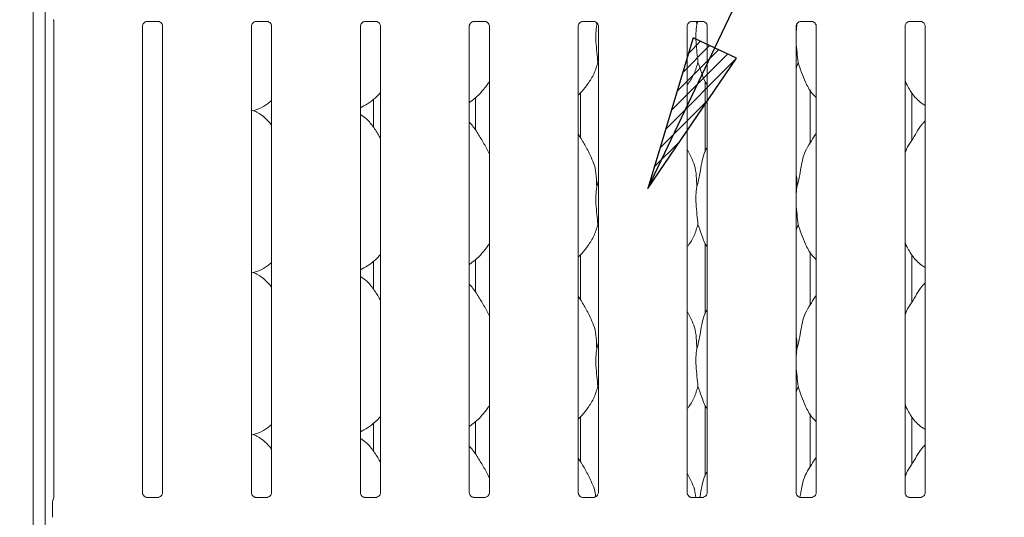
# Model space of a CAD drawing. Units: millimetres. Extents: x 5 to 415, y 5 to 292.
# Drawn here: x 53 to 74, y 113 to 124 of the extents above; entities that cross this region are included whole.
import ezdxf

# ---------------------------------------------------------------- set-up
doc = ezdxf.new("R2010")
doc.units = ezdxf.units.MM
doc.layers.add('BEMAßUNG', color=96, linetype='Continuous')
doc.layers.add('SLD-0', color=179, linetype='Continuous')
doc.styles.add('SLDTEXTSTYLE0', font='TXT', dxfattribs={"width": 0.75})
doc.styles.add('SLDTEXTSTYLE2', font='TXT', dxfattribs={"width": 0.96})
doc.dimstyles.new('SLDDIMSTYLE3', dxfattribs={"dimtxt": 3.5, "dimasz": 3.302, "dimexe": 0, "dimexo": 0.0625, "dimgap": 0.875, "dimtad": 1, "dimdec": 1, "dimlfac": 16, "dimrnd": 1e-09, "dimzin": 12, "dimdsep": 46, "dimtxsty": 'SLDTEXTSTYLE0', "dimblk1": 'NONE', "dimblk2": 'NONE', "dimsah": 1, "dimcen": 0.09, "dimadec": 0, "dimazin": 3, "dimtfac": 1, "dimtdec": 1, "dimtofl": 0, "dimtmove": 0, "dimatfit": 3, "dimldrblk": 'NONE', "dimfxl": 0, "dimfrac": 2, "dimtolj": 1, "dimtzin": 12, "dimarcsym": 0})

# ---------------------------------------------------------------- blocks, each defined once
blk = doc.blocks.new('_D_9')
at = {"layer": 'BEMAßUNG'}
for p, q in [((52.75, 132.185), (45.378, 132.185)), ((46.378, 94.681), (46.378, 132.185)), ((52.75, 94.681), (45.378, 94.681))]:
    blk.add_line(p, q, dxfattribs=at)
for points in [[(46.378, 132.185), (45.87, 128.883), (46.886, 128.883)], [(46.378, 94.681), (46.886, 97.983), (45.87, 97.983)]]:
    blk.add_solid(points, dxfattribs=at)
at = {"layer": 'BEMAßUNG', "insert": (42.129, 108.072), "char_height": 3.5, "attachment_point": 1, "rotation": 90, "style": 'SLDTEXTSTYLE2'}
blk.add_mtext('600.1', dxfattribs=at)
blk = doc.blocks.new('_None')

msp = doc.modelspace()

# ---------------------------------------------------------------- hatches: boundary and pattern name
at = {"layer": 'BEMAßUNG'}
h = msp.add_hatch(dxfattribs=at)
h.set_pattern_fill('ANSI31', color=256, scale=0.0625, style=0)
h.paths.add_polyline_path([(68.1583, 123.1642), (67.2412, 123.6014), (66.2788, 120.4022)], flags=0)

# ---------------------------------------------------------------- linework, layer by layer
for p, q in [((66.2788, 120.4022), (78.9963, 147.0794)), ((67.2412, 123.6014), (66.2788, 120.4022)), ((68.1583, 123.1642), (67.2412, 123.6014)), ((66.2788, 120.4022), (68.1583, 123.1642))]:
    msp.add_line(p, q, dxfattribs=at)
at = {"layer": 'SLD-0', "color": 179, "linetype": 'Continuous', "lineweight": 18}
for p, q in [((53.2279, 134.0143), (53.2279, 89.0361)), ((53.4841, 133.8494), (53.4841, 89.0361)), ((53.6667, 123.9591), (53.6667, 113.8369)), ((55.5516, 113.9494), (55.5516, 123.8441)), ((55.65, 123.9471), (55.8813, 123.9471)), ((55.9792, 123.8447), (55.9792, 113.9497)), ((57.8641, 113.9494), (57.8641, 123.8441)), ((57.9625, 123.9471), (58.1938, 123.9471)), ((58.2917, 123.8447), (58.2917, 113.9497)), ((60.1766, 113.9494), (60.1766, 123.8441)), ((60.275, 123.9471), (60.5063, 123.9471)), ((60.6042, 123.8447), (60.6042, 113.9497)), ((62.4891, 113.9494), (62.4891, 123.8441)), ((62.5875, 123.9471), (62.8188, 123.9471)), ((62.9167, 123.8447), (62.9167, 113.9497)), ((64.8016, 113.9494), (64.8016, 123.8441)), ((64.9, 123.9471), (65.1313, 123.9471)), ((65.1911, 123.9219), (65.1932, 123.8739)), ((65.1932, 123.8739), (65.2019, 123.9087)), ((65.2292, 123.8447), (65.2292, 113.9497)), ((67.1141, 113.9494), (67.1141, 123.8441)), ((67.2125, 123.9471), (67.4438, 123.9471)), ((67.315, 123.9471), (67.3182, 123.8739)), ((67.3182, 123.8739), (67.3366, 123.9471)), ((67.5417, 123.8447), (67.5417, 113.9497)), ((69.4432, 123.8739), (69.4266, 123.705)), ((69.4266, 113.9494), (69.4266, 123.8441)), ((69.4422, 123.8958), (69.4432, 123.8739)), ((69.4432, 123.8739), (69.4512, 123.9058)), ((69.525, 123.9471), (69.7563, 123.9471)), ((69.8542, 123.8447), (69.8542, 113.9497)), ((71.7391, 113.9494), (71.7391, 123.8441)), ((71.8375, 123.9471), (72.0688, 123.9471)), ((72.1667, 123.8447), (72.1667, 113.9497)), ((65.2292, 123.0454), (65.2178, 123.0778)), ((69.4678, 123.0778), (69.4266, 122.9581)), ((67.4954, 122.6769), (67.4954, 121.1735)), ((69.7229, 121.3669), (69.7229, 122.4948)), ((60.4566, 121.6975), (60.4566, 122.2966)), ((62.6204, 122.3278), (62.6204, 121.6388)), ((64.8479, 121.4805), (64.8479, 122.4297)), ((71.8867, 121.4312), (71.8867, 122.4276)), ((57.9013, 122.0531), (57.9791, 122.076)), ((72.1667, 121.8387), (72.1452, 121.8192)), ((67.2006, 121.0682), (67.1141, 121.2348)), ((65.1932, 120.4364), (65.2292, 120.5798)), ((69.4432, 120.4364), (69.4266, 120.2675)), ((65.2292, 119.6079), (65.2178, 119.6403)), ((69.4678, 119.6403), (69.4266, 119.5206)), ((67.4954, 119.2394), (67.4954, 117.736)), ((64.8479, 118.043), (64.8479, 118.9922)), ((69.7229, 117.9294), (69.7229, 119.0573)), ((71.8867, 117.9937), (71.8867, 118.9901)), ((60.4566, 118.26), (60.4566, 118.8591)), ((62.6204, 118.8903), (62.6204, 118.2013)), ((57.9013, 118.6156), (57.9791, 118.6385)), ((72.1667, 118.4012), (72.1452, 118.3817)), ((67.2006, 117.6307), (67.1141, 117.7973)), ((65.1932, 116.9989), (65.2292, 117.1423)), ((69.4432, 116.9989), (69.4266, 116.83)), ((65.2292, 116.1704), (65.2178, 116.2028)), ((69.4678, 116.2028), (69.4266, 116.0831)), ((67.4954, 115.8019), (67.4954, 114.2985)), ((69.7229, 114.4919), (69.7229, 115.6198)), ((60.4566, 114.8225), (60.4566, 115.4216)), ((62.6204, 115.4528), (62.6204, 114.7638)), ((64.8479, 114.6055), (64.8479, 115.5547)), ((71.8867, 114.5562), (71.8867, 115.5526)), ((57.9013, 115.1781), (57.9791, 115.201)), ((72.1667, 114.9637), (72.1452, 114.9442)), ((67.2006, 114.1932), (67.1141, 114.3598)), ((53.6404, 113.4244), (53.6404, 113.754)), ((53.6539, 113.8017), (53.6582, 113.8121)), ((55.6443, 113.8466), (55.6499, 113.8463)), ((55.8796, 113.8467), (55.6499, 113.8467)), ((57.9568, 113.8466), (57.9624, 113.8463)), ((58.1921, 113.8467), (57.9624, 113.8467)), ((60.2693, 113.8466), (60.2749, 113.8463)), ((60.5046, 113.8467), (60.2749, 113.8467)), ((62.5818, 113.8466), (62.5874, 113.8463)), ((62.8171, 113.8467), (62.5874, 113.8467)), ((64.8943, 113.8466), (64.8999, 113.8463)), ((65.1296, 113.8467), (64.8999, 113.8467)), ((67.2068, 113.8466), (67.2124, 113.8463)), ((67.4421, 113.8467), (67.2124, 113.8467)), ((69.5193, 113.8466), (69.5249, 113.8463)), ((69.7546, 113.8467), (69.5249, 113.8467)), ((71.8318, 113.8466), (71.8374, 113.8463)), ((72.0671, 113.8467), (71.8374, 113.8467)), ((53.6404, 113.4246), (53.6404, 113.4244))]:
    msp.add_line(p, q, dxfattribs=at)
for centre, radius, start, end in [((53.7341, 113.7541), 0.0938, 144.22371, 179.99751), ((53.593, 113.844), 0.0739, 333.1157, 355.96919)]:
    msp.add_arc(centre, radius, start, end, dxfattribs=at)
msp.add_ellipse((67.1144, 114.1277), major_axis=(-0.2748, 0.2748), ratio=0.9648648, start_param=3.1178141, end_param=3.1591351, dxfattribs=at)
for points, knots in [([(53.6563, 123.9834), (53.6589, 123.9797), (53.6643, 123.9718), (53.6667, 123.9579), (53.6667, 123.9561), (53.6667, 123.9556)], [0, 0, 0, 0, 0.3811762, 0.8105451, 1, 1, 1, 1]), ([(55.5516, 123.8434), (55.5516, 123.8435), (55.5512, 123.8478), (55.5535, 123.8673), (55.5651, 123.8974), (55.5924, 123.928), (55.6232, 123.9433), (55.644, 123.9469), (55.6489, 123.947), (55.6505, 123.947)], [0, 0, 0, 0, 0.0009611, 0.1261301, 0.3398766, 0.5905862, 0.814954, 0.9398404, 1, 1, 1, 1]), ([(55.8799, 123.9471), (55.8799, 123.9471), (55.8813, 123.9471), (55.8909, 123.9465), (55.9119, 123.9415), (55.9423, 123.9249), (55.9679, 123.8938), (55.9785, 123.8622), (55.9788, 123.8486), (55.9789, 123.8445)], [0, 0, 0, 0, 0.0056671, 0.0898978, 0.2115417, 0.4388429, 0.6902625, 0.9050641, 1, 1, 1, 1]), ([(57.8641, 123.8434), (57.8641, 123.8435), (57.8637, 123.8478), (57.866, 123.8673), (57.8776, 123.8974), (57.9049, 123.928), (57.9357, 123.9433), (57.9565, 123.9469), (57.9614, 123.947), (57.963, 123.947)], [0, 0, 0, 0, 0.0009611, 0.1261301, 0.3398766, 0.5905862, 0.814954, 0.9398404, 1, 1, 1, 1]), ([(58.1924, 123.9471), (58.1924, 123.9471), (58.1938, 123.9471), (58.2034, 123.9465), (58.2244, 123.9415), (58.2548, 123.9249), (58.2804, 123.8938), (58.291, 123.8622), (58.2913, 123.8486), (58.2914, 123.8445)], [0, 0, 0, 0, 0.0056671, 0.0898978, 0.2115417, 0.4388429, 0.6902625, 0.9050641, 1, 1, 1, 1]), ([(60.1766, 123.8434), (60.1766, 123.8435), (60.1762, 123.8478), (60.1785, 123.8673), (60.1901, 123.8974), (60.2174, 123.928), (60.2482, 123.9433), (60.269, 123.9469), (60.2739, 123.947), (60.2755, 123.947)], [0, 0, 0, 0, 0.0009611, 0.1261301, 0.3398766, 0.5905862, 0.814954, 0.9398404, 1, 1, 1, 1]), ([(60.5049, 123.9471), (60.5049, 123.9471), (60.5063, 123.9471), (60.5159, 123.9465), (60.5369, 123.9415), (60.5673, 123.9249), (60.5929, 123.8938), (60.6035, 123.8622), (60.6038, 123.8486), (60.6039, 123.8445)], [0, 0, 0, 0, 0.0056671, 0.0898978, 0.2115417, 0.4388429, 0.6902625, 0.9050641, 1, 1, 1, 1]), ([(62.4891, 123.8434), (62.4891, 123.8435), (62.4887, 123.8478), (62.491, 123.8673), (62.5026, 123.8974), (62.5299, 123.928), (62.5607, 123.9433), (62.5815, 123.9469), (62.5864, 123.947), (62.588, 123.947)], [0, 0, 0, 0, 0.0009611, 0.1261301, 0.3398766, 0.5905862, 0.814954, 0.9398404, 1, 1, 1, 1]), ([(62.8174, 123.9471), (62.8174, 123.9471), (62.8188, 123.9471), (62.8284, 123.9465), (62.8494, 123.9415), (62.8798, 123.9249), (62.9054, 123.8938), (62.916, 123.8622), (62.9163, 123.8486), (62.9164, 123.8445)], [0, 0, 0, 0, 0.0056671, 0.0898978, 0.2115417, 0.4388429, 0.6902625, 0.9050641, 1, 1, 1, 1]), ([(64.8016, 123.8434), (64.8016, 123.8435), (64.8012, 123.8478), (64.8035, 123.8673), (64.8151, 123.8974), (64.8424, 123.928), (64.8732, 123.9433), (64.894, 123.9469), (64.8989, 123.947), (64.9005, 123.947)], [0, 0, 0, 0, 0.0009611, 0.1261301, 0.3398766, 0.5905862, 0.814954, 0.9398404, 1, 1, 1, 1]), ([(65.1299, 123.9471), (65.1299, 123.9471), (65.1313, 123.9471), (65.1409, 123.9465), (65.1619, 123.9415), (65.1923, 123.9249), (65.2179, 123.8938), (65.2285, 123.8622), (65.2288, 123.8486), (65.2289, 123.8445)], [0, 0, 0, 0, 0.0056671, 0.0898978, 0.2115417, 0.4388429, 0.6902625, 0.9050641, 1, 1, 1, 1]), ([(65.1932, 123.8739), (65.186, 123.8153), (65.1715, 123.6973), (65.1755, 123.5017), (65.1968, 123.2822), (65.2108, 123.1456), (65.2178, 123.0778)], [0, 0, 0, 0, 0.2242072, 0.4515595, 0.7276814, 1, 1, 1, 1]), ([(67.1141, 123.8434), (67.1141, 123.8435), (67.1138, 123.8478), (67.1159, 123.8673), (67.1276, 123.8974), (67.1549, 123.928), (67.1857, 123.9433), (67.2065, 123.9469), (67.2114, 123.947), (67.213, 123.947)], [0, 0, 0, 0, 0.0009608, 0.1261294, 0.3398754, 0.5905844, 0.8149597, 0.9398309, 1, 1, 1, 1]), ([(67.3182, 123.8739), (67.311, 123.8153), (67.2965, 123.6973), (67.3005, 123.5017), (67.3218, 123.2822), (67.3358, 123.1456), (67.3428, 123.0778)], [0, 0, 0, 0, 0.2242069, 0.4515592, 0.7276812, 1, 1, 1, 1]), ([(67.4424, 123.9471), (67.4424, 123.9471), (67.4438, 123.9471), (67.4534, 123.9465), (67.4744, 123.9415), (67.5048, 123.9249), (67.5304, 123.8938), (67.541, 123.8622), (67.5413, 123.8486), (67.5414, 123.8445)], [0, 0, 0, 0, 0.00566964, 0.08989374, 0.21154472, 0.43884418, 0.69026192, 0.9050648, 1, 1, 1, 1]), ([(69.4266, 123.8434), (69.4266, 123.8435), (69.4263, 123.8478), (69.4284, 123.8673), (69.4401, 123.8974), (69.4674, 123.928), (69.4982, 123.9433), (69.519, 123.9469), (69.5239, 123.947), (69.5255, 123.947)], [0, 0, 0, 0, 0.0009608, 0.1261294, 0.3398754, 0.5905844, 0.8149597, 0.9398309, 1, 1, 1, 1]), ([(69.7549, 123.9471), (69.7549, 123.9471), (69.7563, 123.9471), (69.7659, 123.9465), (69.7869, 123.9415), (69.8173, 123.9249), (69.8429, 123.8938), (69.8535, 123.8622), (69.8538, 123.8486), (69.8539, 123.8445)], [0, 0, 0, 0, 0.00566964, 0.08989374, 0.21154472, 0.43884418, 0.69026192, 0.9050648, 1, 1, 1, 1]), ([(71.7391, 123.8434), (71.7391, 123.8435), (71.7388, 123.8478), (71.7409, 123.8673), (71.7526, 123.8974), (71.7799, 123.928), (71.8107, 123.9433), (71.8315, 123.9469), (71.8364, 123.947), (71.838, 123.947)], [0, 0, 0, 0, 0.0009608, 0.1261295, 0.3398756, 0.5905847, 0.8149521, 0.9398309, 1, 1, 1, 1]), ([(72.0674, 123.9471), (72.0674, 123.9471), (72.0688, 123.9471), (72.0784, 123.9465), (72.0994, 123.9415), (72.1298, 123.9249), (72.1554, 123.8938), (72.166, 123.8622), (72.1663, 123.8486), (72.1664, 123.8445)], [0, 0, 0, 0, 0.00566964, 0.08989374, 0.21154472, 0.43884418, 0.69026192, 0.9050648, 1, 1, 1, 1]), ([(69.4266, 123.6134), (69.4265, 123.5802), (69.4261, 123.4731), (69.4475, 123.282), (69.4611, 123.1455), (69.4678, 123.0778)], [0, 0, 0, 0, 0.1839363, 0.5947978, 1, 1, 1, 1]), ([(65.2178, 123.0778), (65.1943, 122.9978), (65.1467, 122.8364), (65.02, 122.636), (64.9057, 122.4832), (64.8291, 122.41), (64.8016, 122.3837)], [0, 0, 0, 0, 0.30362661, 0.61270499, 0.8609275, 1, 1, 1, 1]), ([(67.3428, 123.0778), (67.3188, 122.9982), (67.2704, 122.8376), (67.1794, 122.6821), (67.1205, 122.6079), (67.1141, 122.5999)], [0, 0, 0, 0, 0.466891, 0.9421641, 1, 1, 1, 1]), ([(67.5417, 122.5919), (67.5283, 122.6143), (67.4766, 122.7002), (67.4167, 122.8661), (67.3676, 123.0069), (67.3428, 123.0778)], [0, 0, 0, 0, 0.1486281, 0.5711755, 1, 1, 1, 1]), ([(69.8542, 122.328), (69.8235, 122.3579), (69.7267, 122.4523), (69.6321, 122.6428), (69.5399, 122.865), (69.492, 123.0065), (69.4678, 123.0778)], [0, 0, 0, 0, 0.15020751, 0.47437603, 0.73524955, 1, 1, 1, 1]), ([(62.9167, 122.6812), (62.9058, 122.662), (62.8613, 122.5837), (62.7593, 122.4629), (62.6288, 122.3273), (62.5317, 122.2566), (62.4891, 122.2256)], [0, 0, 0, 0, 0.1051662, 0.4284779, 0.7493475, 1, 1, 1, 1]), ([(72.1667, 122.1645), (72.1398, 122.1806), (72.0312, 122.2454), (71.8854, 122.4141), (71.7827, 122.5852), (71.7435, 122.6814), (71.7391, 122.6923)], [0, 0, 0, 0, 0.135836, 0.5485363, 0.9488027, 1, 1, 1, 1]), ([(60.6042, 122.4361), (60.5667, 122.3971), (60.4823, 122.3093), (60.3388, 122.1988), (60.2279, 122.1391), (60.1766, 122.1115)], [0, 0, 0, 0, 0.3004682, 0.6764849, 1, 1, 1, 1]), ([(58.2917, 122.266), (58.2625, 122.243), (58.1795, 122.1777), (58.074, 122.111), (57.9925, 122.0848), (57.9765, 122.0796)], [0, 0, 0, 0, 0.3030582, 0.8626484, 1, 1, 1, 1]), ([(58.2917, 121.748), (58.2494, 121.7999), (58.1611, 121.9082), (58.0171, 122.0066), (57.9114, 122.0551), (57.8704, 122.062), (57.8617, 122.0635)], [0, 0, 0, 0, 0.3683464, 0.7690087, 0.9512918, 1, 1, 1, 1]), ([(60.6042, 121.4699), (60.5956, 121.4844), (60.5468, 121.567), (60.4476, 121.7187), (60.3169, 121.8813), (60.2133, 121.948), (60.1766, 121.9716)], [0, 0, 0, 0, 0.0796736, 0.453138, 0.8063822, 1, 1, 1, 1]), ([(62.9167, 121.1334), (62.889, 121.1888), (62.8261, 121.3143), (62.7051, 121.5079), (62.5995, 121.6891), (62.5156, 121.7786), (62.4891, 121.8069)], [0, 0, 0, 0, 0.2473606, 0.5609767, 0.8610266, 1, 1, 1, 1]), ([(71.7391, 121.1569), (71.7485, 121.1837), (71.7809, 121.2761), (71.8795, 121.4141), (71.9864, 121.5915), (72.0657, 121.736), (72.1334, 121.7995), (72.1504, 121.8155)], [0, 0, 0, 0, 0.1089785, 0.3758067, 0.6443743, 0.9104437, 1, 1, 1, 1]), ([(65.0756, 121.0682), (65.0367, 121.1451), (64.9625, 121.292), (64.8675, 121.4548), (64.8105, 121.5404), (64.8016, 121.5539)], [0, 0, 0, 0, 0.4807011, 0.9183233, 1, 1, 1, 1]), ([(69.4432, 120.4364), (69.4612, 120.5031), (69.4972, 120.6367), (69.5302, 120.8417), (69.5648, 121.0456), (69.638, 121.2412), (69.751, 121.4107), (69.8204, 121.5264), (69.8542, 121.5826)], [0, 0, 0, 0, 0.1681454, 0.3366791, 0.5054103, 0.6713192, 0.8402922, 1, 1, 1, 1]), ([(67.3182, 120.4364), (67.3362, 120.5031), (67.3723, 120.6366), (67.4048, 120.8419), (67.441, 121.045), (67.4906, 121.1909), (67.5341, 121.2611), (67.5417, 121.2734)], [0, 0, 0, 0, 0.23799829, 0.4765466, 0.71537391, 0.95020659, 1, 1, 1, 1]), ([(65.0725, 121.0682), (65.0988, 121.0102), (65.1565, 120.8829), (65.188, 120.6663), (65.1914, 120.5135), (65.1932, 120.4364)], [0, 0, 0, 0, 0.2930504, 0.6431448, 1, 1, 1, 1]), ([(67.1975, 121.0682), (67.2238, 121.0102), (67.2815, 120.8829), (67.313, 120.6663), (67.3164, 120.5135), (67.3182, 120.4364)], [0, 0, 0, 0, 0.29305131, 0.64314496, 1, 1, 1, 1]), ([(69.4266, 120.7053), (69.4289, 120.6928), (69.4454, 120.6044), (69.4442, 120.514), (69.4432, 120.4364)], [0, 0, 0, 0, 0.1409148, 1, 1, 1, 1]), ([(65.1932, 120.4364), (65.186, 120.3778), (65.1715, 120.2598), (65.1755, 120.0642), (65.1968, 119.8447), (65.2108, 119.7081), (65.2178, 119.6403)], [0, 0, 0, 0, 0.2242074, 0.45156, 0.7276821, 1, 1, 1, 1]), ([(67.3182, 120.4364), (67.311, 120.3778), (67.2965, 120.2598), (67.3005, 120.0642), (67.3218, 119.8447), (67.3358, 119.7081), (67.3428, 119.6403)], [0, 0, 0, 0, 0.22420714, 0.45155968, 0.72768194, 1, 1, 1, 1]), ([(69.4266, 120.1759), (69.4265, 120.1427), (69.4261, 120.0356), (69.4475, 119.8445), (69.4611, 119.708), (69.4678, 119.6403)], [0, 0, 0, 0, 0.1839379, 0.5947994, 1, 1, 1, 1]), ([(65.2178, 119.6403), (65.1943, 119.5603), (65.1467, 119.3989), (65.02, 119.1985), (64.9057, 119.0457), (64.8291, 118.9725), (64.8016, 118.9462)], [0, 0, 0, 0, 0.3036274, 0.6127045, 0.8609268, 1, 1, 1, 1]), ([(67.3428, 119.6403), (67.3188, 119.5607), (67.2704, 119.4001), (67.1794, 119.2446), (67.1205, 119.1704), (67.1141, 119.1624)], [0, 0, 0, 0, 0.4668919, 0.9421628, 1, 1, 1, 1]), ([(67.5417, 119.1544), (67.5283, 119.1768), (67.4766, 119.2627), (67.4167, 119.4286), (67.3676, 119.5694), (67.3428, 119.6403)], [0, 0, 0, 0, 0.1486294, 0.5711762, 1, 1, 1, 1]), ([(69.8542, 118.8905), (69.8235, 118.9204), (69.7267, 119.0148), (69.6321, 119.2053), (69.5399, 119.4275), (69.492, 119.569), (69.4678, 119.6403)], [0, 0, 0, 0, 0.1502082, 0.4743764, 0.7352498, 1, 1, 1, 1]), ([(62.9167, 119.2437), (62.9058, 119.2245), (62.8613, 119.1462), (62.7593, 119.0254), (62.6288, 118.8898), (62.5317, 118.8191), (62.4891, 118.7881)], [0, 0, 0, 0, 0.1051662, 0.4284779, 0.7493475, 1, 1, 1, 1]), ([(72.1667, 118.727), (72.1398, 118.7431), (72.0312, 118.8079), (71.8854, 118.9766), (71.7827, 119.1477), (71.7435, 119.2439), (71.7391, 119.2548)], [0, 0, 0, 0, 0.1358368, 0.5485373, 0.9488039, 1, 1, 1, 1]), ([(60.6042, 118.9986), (60.5667, 118.9596), (60.4823, 118.8718), (60.3388, 118.7613), (60.2279, 118.7016), (60.1766, 118.674)], [0, 0, 0, 0, 0.3004674, 0.6764845, 1, 1, 1, 1]), ([(58.2917, 118.8285), (58.2625, 118.8055), (58.1795, 118.7402), (58.074, 118.6735), (57.9925, 118.6473), (57.9765, 118.6421)], [0, 0, 0, 0, 0.3030571, 0.8626482, 1, 1, 1, 1]), ([(58.2917, 118.3105), (58.2494, 118.3624), (58.1611, 118.4707), (58.0171, 118.5691), (57.9114, 118.6176), (57.8704, 118.6245), (57.8617, 118.626)], [0, 0, 0, 0, 0.3683462, 0.7690092, 0.9512915, 1, 1, 1, 1]), ([(60.6042, 118.0324), (60.5956, 118.0469), (60.5468, 118.1295), (60.4476, 118.2812), (60.3169, 118.4438), (60.2133, 118.5105), (60.1766, 118.5341)], [0, 0, 0, 0, 0.0796747, 0.4531377, 0.8063815, 1, 1, 1, 1]), ([(62.9167, 117.6959), (62.889, 117.7513), (62.8261, 117.8768), (62.7051, 118.0704), (62.5995, 118.2516), (62.5156, 118.3411), (62.4891, 118.3694)], [0, 0, 0, 0, 0.24736036, 0.56097713, 0.86102589, 1, 1, 1, 1]), ([(71.7391, 117.7194), (71.7485, 117.7462), (71.7809, 117.8386), (71.8795, 117.9766), (71.9864, 118.154), (72.0657, 118.2985), (72.1334, 118.362), (72.1504, 118.378)], [0, 0, 0, 0, 0.1089784, 0.3758063, 0.6443736, 0.9104438, 1, 1, 1, 1]), ([(65.0756, 117.6307), (65.0367, 117.7076), (64.9625, 117.8545), (64.8675, 118.0173), (64.8105, 118.1029), (64.8016, 118.1164)], [0, 0, 0, 0, 0.4807005, 0.9183234, 1, 1, 1, 1]), ([(69.4432, 116.9989), (69.4612, 117.0656), (69.4972, 117.1992), (69.5302, 117.4042), (69.5648, 117.6081), (69.638, 117.8037), (69.751, 117.9732), (69.8204, 118.0889), (69.8542, 118.1451)], [0, 0, 0, 0, 0.1681454, 0.3366799, 0.5054103, 0.6713192, 0.8402922, 1, 1, 1, 1]), ([(67.3182, 116.9989), (67.3362, 117.0656), (67.3723, 117.1991), (67.4048, 117.4044), (67.441, 117.6075), (67.4906, 117.7534), (67.5341, 117.8236), (67.5417, 117.8359)], [0, 0, 0, 0, 0.2379983, 0.4765476, 0.7153739, 0.9502066, 1, 1, 1, 1]), ([(65.0725, 117.6307), (65.0988, 117.5727), (65.1565, 117.4454), (65.188, 117.2288), (65.1914, 117.076), (65.1932, 116.9989)], [0, 0, 0, 0, 0.293049, 0.6431434, 1, 1, 1, 1]), ([(67.1975, 117.6307), (67.2238, 117.5727), (67.2815, 117.4454), (67.313, 117.2288), (67.3164, 117.076), (67.3182, 116.9989)], [0, 0, 0, 0, 0.29305, 0.6431436, 1, 1, 1, 1]), ([(69.4266, 117.2678), (69.4289, 117.2553), (69.4454, 117.1669), (69.4442, 117.0765), (69.4432, 116.9989)], [0, 0, 0, 0, 0.1409143, 1, 1, 1, 1]), ([(65.1932, 116.9989), (65.186, 116.9403), (65.1715, 116.8223), (65.1755, 116.6267), (65.1968, 116.4072), (65.2108, 116.2706), (65.2178, 116.2028)], [0, 0, 0, 0, 0.2242076, 0.4515594, 0.7276818, 1, 1, 1, 1]), ([(67.3182, 116.9989), (67.311, 116.9403), (67.2965, 116.8223), (67.3005, 116.6267), (67.3218, 116.4072), (67.3358, 116.2706), (67.3428, 116.2028)], [0, 0, 0, 0, 0.2242074, 0.4515591, 0.7276816, 1, 1, 1, 1]), ([(69.4266, 116.7384), (69.4265, 116.7052), (69.4261, 116.5981), (69.4475, 116.407), (69.4611, 116.2705), (69.4678, 116.2028)], [0, 0, 0, 0, 0.1839379, 0.5947994, 1, 1, 1, 1]), ([(65.2178, 116.2028), (65.1943, 116.1228), (65.1467, 115.9614), (65.02, 115.761), (64.9057, 115.6082), (64.8291, 115.535), (64.8016, 115.5087)], [0, 0, 0, 0, 0.3036274, 0.6127045, 0.8609268, 1, 1, 1, 1]), ([(67.3428, 116.2028), (67.3188, 116.1232), (67.2704, 115.9626), (67.1794, 115.8071), (67.1205, 115.7329), (67.1141, 115.7249)], [0, 0, 0, 0, 0.4668919, 0.9421628, 1, 1, 1, 1]), ([(67.5417, 115.7169), (67.5283, 115.7393), (67.4766, 115.8252), (67.4167, 115.9911), (67.3676, 116.1319), (67.3428, 116.2028)], [0, 0, 0, 0, 0.1486278, 0.5711745, 1, 1, 1, 1]), ([(69.8542, 115.453), (69.8235, 115.4829), (69.7267, 115.5773), (69.6321, 115.7678), (69.5399, 115.99), (69.492, 116.1315), (69.4678, 116.2028)], [0, 0, 0, 0, 0.1502088, 0.4743759, 0.735249, 1, 1, 1, 1]), ([(62.9167, 115.8062), (62.9058, 115.787), (62.8613, 115.7087), (62.7593, 115.5879), (62.6288, 115.4523), (62.5317, 115.3816), (62.4891, 115.3506)], [0, 0, 0, 0, 0.105165, 0.4284768, 0.7493465, 1, 1, 1, 1]), ([(72.1667, 115.2895), (72.1398, 115.3056), (72.0312, 115.3704), (71.8854, 115.5391), (71.7827, 115.7102), (71.7435, 115.8064), (71.7391, 115.8173)], [0, 0, 0, 0, 0.1358362, 0.5485381, 0.9488038, 1, 1, 1, 1]), ([(58.2917, 115.391), (58.2625, 115.368), (58.1795, 115.3027), (58.074, 115.236), (57.9925, 115.2098), (57.9765, 115.2046)], [0, 0, 0, 0, 0.3030583, 0.8626475, 1, 1, 1, 1]), ([(60.6042, 115.5611), (60.5667, 115.5221), (60.4823, 115.4343), (60.3388, 115.3238), (60.2279, 115.2641), (60.1766, 115.2365)], [0, 0, 0, 0, 0.3004671, 0.6764848, 1, 1, 1, 1]), ([(58.2917, 114.873), (58.2494, 114.9249), (58.1611, 115.0332), (58.0171, 115.1316), (57.9114, 115.1801), (57.8704, 115.187), (57.8617, 115.1885)], [0, 0, 0, 0, 0.3683464, 0.7690097, 0.9512914, 1, 1, 1, 1]), ([(60.6042, 114.5949), (60.5956, 114.6094), (60.5468, 114.692), (60.4476, 114.8437), (60.3169, 115.0063), (60.2133, 115.073), (60.1766, 115.0966)], [0, 0, 0, 0, 0.0796725, 0.4531371, 0.8063813, 1, 1, 1, 1]), ([(62.9167, 114.2584), (62.889, 114.3138), (62.8261, 114.4393), (62.7051, 114.6329), (62.5995, 114.8141), (62.5156, 114.9036), (62.4891, 114.9319)], [0, 0, 0, 0, 0.2473588, 0.5609758, 0.8610258, 1, 1, 1, 1]), ([(71.7391, 114.2819), (71.7485, 114.3087), (71.7809, 114.4011), (71.8795, 114.5391), (71.9864, 114.7165), (72.0657, 114.861), (72.1334, 114.9245), (72.1504, 114.9405)], [0, 0, 0, 0, 0.1089785, 0.3758047, 0.6443744, 0.9104429, 1, 1, 1, 1]), ([(65.0756, 114.1932), (65.0367, 114.2701), (64.9625, 114.417), (64.8675, 114.5798), (64.8105, 114.6654), (64.8016, 114.6789)], [0, 0, 0, 0, 0.4807005, 0.9183234, 1, 1, 1, 1]), ([(69.5093, 113.849), (69.5164, 113.8882), (69.536, 113.9955), (69.5645, 114.1707), (69.6381, 114.3662), (69.7509, 114.5357), (69.8204, 114.6514), (69.8542, 114.7076)], [0, 0, 0, 0, 0.127578, 0.3494981, 0.5677092, 0.7899466, 1, 1, 1, 1]), ([(67.3838, 113.8467), (67.3911, 113.8866), (67.4107, 113.9948), (67.4407, 114.17), (67.4906, 114.3159), (67.5341, 114.3861), (67.5417, 114.3984)], [0, 0, 0, 0, 0.2109915, 0.5709769, 0.9249458, 1, 1, 1, 1]), ([(65.0725, 114.1932), (65.0997, 114.1354), (65.149, 114.0304), (65.1639, 113.9156), (65.1706, 113.864)], [0, 0, 0, 0, 0.551022, 1, 1, 1, 1]), ([(67.1975, 114.1932), (67.2246, 114.1353), (67.2761, 114.0249), (67.2914, 113.9041), (67.2987, 113.8467)], [0, 0, 0, 0, 0.524281, 1, 1, 1, 1]), ([(55.6059, 113.8604), (55.6049, 113.8608), (55.5906, 113.8668), (55.569, 113.8905), (55.5533, 113.9247), (55.5521, 113.9431), (55.5516, 113.9502)], [0, 0, 0, 0, 0.0295532, 0.4293786, 0.7814808, 1, 1, 1, 1]), ([(55.9791, 113.9501), (55.9792, 113.9498), (55.9794, 113.9448), (55.9768, 113.9239), (55.9635, 113.8939), (55.9437, 113.8696), (55.9301, 113.8635), (55.929, 113.8631)], [0, 0, 0, 0, 0.014961, 0.2190383, 0.5725234, 0.9659599, 1, 1, 1, 1]), ([(57.9184, 113.8604), (57.9174, 113.8608), (57.9031, 113.8668), (57.8815, 113.8905), (57.8658, 113.9247), (57.8646, 113.9431), (57.8641, 113.9502)], [0, 0, 0, 0, 0.0295532, 0.4293786, 0.7814808, 1, 1, 1, 1]), ([(58.2916, 113.9501), (58.2917, 113.9498), (58.2919, 113.9448), (58.2893, 113.9239), (58.276, 113.8939), (58.2562, 113.8696), (58.2426, 113.8635), (58.2415, 113.8631)], [0, 0, 0, 0, 0.014961, 0.2190383, 0.5725234, 0.9659599, 1, 1, 1, 1]), ([(60.2309, 113.8604), (60.2299, 113.8608), (60.2156, 113.8668), (60.194, 113.8905), (60.1783, 113.9247), (60.1771, 113.9431), (60.1766, 113.9502)], [0, 0, 0, 0, 0.0295532, 0.4293786, 0.7814808, 1, 1, 1, 1]), ([(60.6041, 113.9501), (60.6042, 113.9498), (60.6044, 113.9448), (60.6018, 113.9239), (60.5885, 113.8939), (60.5687, 113.8696), (60.5551, 113.8635), (60.554, 113.8631)], [0, 0, 0, 0, 0.014961, 0.2190383, 0.5725234, 0.9659599, 1, 1, 1, 1]), ([(62.5434, 113.8604), (62.5424, 113.8608), (62.5281, 113.8668), (62.5065, 113.8905), (62.4908, 113.9247), (62.4896, 113.9431), (62.4891, 113.9502)], [0, 0, 0, 0, 0.0295532, 0.4293786, 0.7814808, 1, 1, 1, 1]), ([(62.9166, 113.9501), (62.9167, 113.9498), (62.9169, 113.9448), (62.9143, 113.9239), (62.901, 113.8939), (62.8812, 113.8696), (62.8676, 113.8635), (62.8665, 113.8631)], [0, 0, 0, 0, 0.014961, 0.2190383, 0.5725234, 0.9659599, 1, 1, 1, 1]), ([(64.8559, 113.8604), (64.8549, 113.8608), (64.8406, 113.8668), (64.819, 113.8905), (64.8033, 113.9247), (64.8021, 113.9431), (64.8016, 113.9502)], [0, 0, 0, 0, 0.0295532, 0.4293786, 0.7814808, 1, 1, 1, 1]), ([(65.2291, 113.9501), (65.2292, 113.9498), (65.2294, 113.9448), (65.2268, 113.9239), (65.2135, 113.8939), (65.1937, 113.8696), (65.1801, 113.8635), (65.179, 113.8631)], [0, 0, 0, 0, 0.014961, 0.2190383, 0.5725234, 0.9659599, 1, 1, 1, 1]), ([(67.1684, 113.8604), (67.1674, 113.8608), (67.1531, 113.8668), (67.1315, 113.8905), (67.1158, 113.9247), (67.1146, 113.9431), (67.1141, 113.9502)], [0, 0, 0, 0, 0.029541, 0.4293774, 0.7814803, 1, 1, 1, 1]), ([(67.5416, 113.9501), (67.5417, 113.9498), (67.5419, 113.9448), (67.5393, 113.9239), (67.526, 113.8939), (67.5062, 113.8696), (67.4926, 113.8635), (67.4915, 113.8631)], [0, 0, 0, 0, 0.0149611, 0.2190346, 0.5725187, 0.9659478, 1, 1, 1, 1]), ([(69.4809, 113.8604), (69.4799, 113.8608), (69.4656, 113.8668), (69.444, 113.8905), (69.4283, 113.9247), (69.4271, 113.9431), (69.4266, 113.9502)], [0, 0, 0, 0, 0.029541, 0.4293774, 0.7814803, 1, 1, 1, 1]), ([(69.8541, 113.9501), (69.8542, 113.9498), (69.8544, 113.9448), (69.8518, 113.9239), (69.8385, 113.8939), (69.8187, 113.8696), (69.8051, 113.8635), (69.804, 113.8631)], [0, 0, 0, 0, 0.0149611, 0.2190346, 0.5725187, 0.9659478, 1, 1, 1, 1]), ([(71.7934, 113.8604), (71.7924, 113.8608), (71.7781, 113.8668), (71.7565, 113.8905), (71.7408, 113.9247), (71.7396, 113.9431), (71.7391, 113.9502)], [0, 0, 0, 0, 0.029541, 0.4293774, 0.7814803, 1, 1, 1, 1]), ([(72.1666, 113.9501), (72.1667, 113.9498), (72.1669, 113.9448), (72.1643, 113.9239), (72.151, 113.8939), (72.1312, 113.8696), (72.1176, 113.8635), (72.1165, 113.8631)], [0, 0, 0, 0, 0.0149611, 0.2190346, 0.5725187, 0.9659478, 1, 1, 1, 1]), ([(53.6405, 113.7579), (53.6404, 113.7572), (53.6404, 113.7558), (53.6404, 113.7546), (53.6404, 113.754)], [0, 0, 0, 0, 0.5279806, 1, 1, 1, 1]), ([(53.6404, 113.754), (53.6404, 113.7541), (53.6404, 113.7541), (53.6404, 113.7541), (53.6404, 113.7541)], [0, 0, 0, 0, 0.8688926, 1, 1, 1, 1]), ([(53.6602, 113.8134), (53.6592, 113.8114), (53.6576, 113.8081), (53.6577, 113.8084), (53.6578, 113.8086)], [0, 0, 0, 0, 0.6077874, 1, 1, 1, 1]), ([(55.6505, 113.8468), (55.6491, 113.8468), (55.6447, 113.8468), (55.6282, 113.8491), (55.6143, 113.8562), (55.6059, 113.8604)], [0, 0, 0, 0, 0.1659241, 0.4997937, 1, 1, 1, 1]), ([(55.8796, 113.8466), (55.8799, 113.8466), (55.8818, 113.8468), (55.8843, 113.8466), (55.8863, 113.8466), (55.8865, 113.8466)], [0, 0, 0, 0, 0.1596955, 0.9138691, 1, 1, 1, 1]), ([(55.929, 113.8631), (55.9193, 113.8577), (55.9039, 113.8492), (55.8855, 113.8468), (55.8813, 113.8468), (55.88, 113.8468)], [0, 0, 0, 0, 0.5306922, 0.8510341, 1, 1, 1, 1]), ([(57.963, 113.8468), (57.9616, 113.8468), (57.9572, 113.8468), (57.9407, 113.8491), (57.9268, 113.8562), (57.9184, 113.8604)], [0, 0, 0, 0, 0.1659241, 0.4997937, 1, 1, 1, 1]), ([(58.1921, 113.8466), (58.1924, 113.8466), (58.1943, 113.8468), (58.1968, 113.8466), (58.1988, 113.8466), (58.199, 113.8466)], [0, 0, 0, 0, 0.1596955, 0.9138691, 1, 1, 1, 1]), ([(58.2415, 113.8631), (58.2318, 113.8577), (58.2164, 113.8492), (58.198, 113.8468), (58.1938, 113.8468), (58.1925, 113.8468)], [0, 0, 0, 0, 0.5306922, 0.8510341, 1, 1, 1, 1]), ([(60.2755, 113.8468), (60.2741, 113.8468), (60.2697, 113.8468), (60.2532, 113.8491), (60.2393, 113.8562), (60.2309, 113.8604)], [0, 0, 0, 0, 0.165925, 0.49984, 1, 1, 1, 1]), ([(60.5046, 113.8466), (60.5049, 113.8466), (60.5068, 113.8468), (60.5093, 113.8466), (60.5113, 113.8466), (60.5115, 113.8466)], [0, 0, 0, 0, 0.1596955, 0.9138691, 1, 1, 1, 1]), ([(60.554, 113.8631), (60.5443, 113.8577), (60.5289, 113.8492), (60.5105, 113.8468), (60.5063, 113.8468), (60.505, 113.8468)], [0, 0, 0, 0, 0.5306922, 0.8510341, 1, 1, 1, 1]), ([(62.588, 113.8468), (62.5866, 113.8468), (62.5822, 113.8468), (62.5657, 113.8491), (62.5518, 113.8562), (62.5434, 113.8604)], [0, 0, 0, 0, 0.165925, 0.49984, 1, 1, 1, 1]), ([(62.8171, 113.8466), (62.8174, 113.8466), (62.8193, 113.8468), (62.8218, 113.8466), (62.8238, 113.8466), (62.824, 113.8466)], [0, 0, 0, 0, 0.1596955, 0.9138691, 1, 1, 1, 1]), ([(62.8665, 113.8631), (62.8568, 113.8577), (62.8414, 113.8492), (62.823, 113.8468), (62.8188, 113.8468), (62.8175, 113.8468)], [0, 0, 0, 0, 0.5306922, 0.8510341, 1, 1, 1, 1]), ([(64.9005, 113.8468), (64.8991, 113.8468), (64.8947, 113.8468), (64.8782, 113.8491), (64.8643, 113.8562), (64.8559, 113.8604)], [0, 0, 0, 0, 0.165925, 0.49984, 1, 1, 1, 1]), ([(65.1296, 113.8466), (65.1299, 113.8466), (65.1318, 113.8468), (65.1343, 113.8466), (65.1363, 113.8466), (65.1365, 113.8466)], [0, 0, 0, 0, 0.1596955, 0.9138691, 1, 1, 1, 1]), ([(65.179, 113.8631), (65.1693, 113.8577), (65.1539, 113.8492), (65.1355, 113.8468), (65.1313, 113.8468), (65.13, 113.8468)], [0, 0, 0, 0, 0.5306922, 0.8510341, 1, 1, 1, 1]), ([(67.213, 113.8468), (67.2116, 113.8468), (67.2072, 113.8468), (67.1907, 113.8491), (67.1768, 113.8562), (67.1684, 113.8604)], [0, 0, 0, 0, 0.1659246, 0.4998169, 1, 1, 1, 1]), ([(67.4421, 113.8466), (67.4424, 113.8466), (67.4443, 113.8468), (67.4468, 113.8466), (67.4488, 113.8466), (67.449, 113.8466)], [0, 0, 0, 0, 0.1596659, 0.9136998, 1, 1, 1, 1]), ([(67.4915, 113.8631), (67.4818, 113.8577), (67.4664, 113.8492), (67.448, 113.8468), (67.4438, 113.8468), (67.4425, 113.8468)], [0, 0, 0, 0, 0.5306818, 0.8510308, 1, 1, 1, 1]), ([(69.5255, 113.8468), (69.5241, 113.8468), (69.5197, 113.8468), (69.5032, 113.8491), (69.4893, 113.8562), (69.4809, 113.8604)], [0, 0, 0, 0, 0.1659246, 0.4998169, 1, 1, 1, 1]), ([(69.7546, 113.8466), (69.7549, 113.8466), (69.7568, 113.8468), (69.7593, 113.8466), (69.7613, 113.8466), (69.7615, 113.8466)], [0, 0, 0, 0, 0.1596659, 0.9136998, 1, 1, 1, 1]), ([(69.804, 113.8631), (69.7943, 113.8577), (69.7789, 113.8492), (69.7605, 113.8468), (69.7563, 113.8468), (69.755, 113.8468)], [0, 0, 0, 0, 0.5306818, 0.8510308, 1, 1, 1, 1]), ([(71.838, 113.8468), (71.8366, 113.8468), (71.8322, 113.8468), (71.8157, 113.8491), (71.8018, 113.8562), (71.7934, 113.8604)], [0, 0, 0, 0, 0.1659246, 0.4998169, 1, 1, 1, 1]), ([(72.0671, 113.8466), (72.0674, 113.8466), (72.0693, 113.8468), (72.0718, 113.8466), (72.0738, 113.8466), (72.074, 113.8466)], [0, 0, 0, 0, 0.1596659, 0.9136998, 1, 1, 1, 1]), ([(72.1165, 113.8631), (72.1068, 113.8577), (72.0914, 113.8492), (72.073, 113.8468), (72.0688, 113.8468), (72.0675, 113.8468)], [0, 0, 0, 0, 0.5306818, 0.8510308, 1, 1, 1, 1])]:
    msp.add_open_spline(points, degree=3, knots=knots, dxfattribs=at)

# ---------------------------------------------------------------- dimensions: what is measured, and where the dimension line sits
at = {"layer": 'BEMAßUNG'}
dim = msp.add_linear_dim(base=(46.3782, 94.6805), p1=(53.75, 132.1854), p2=(53.75, 94.6805), angle=90, dimstyle='SLDDIMSTYLE3', dxfattribs=at)
dim.commit()
dim.dimension.update_dxf_attribs({"geometry": '_D_9', "text_midpoint": (46.3782, 113.8906), "dimtype": 160})

doc.saveas('drawing.dxf')
